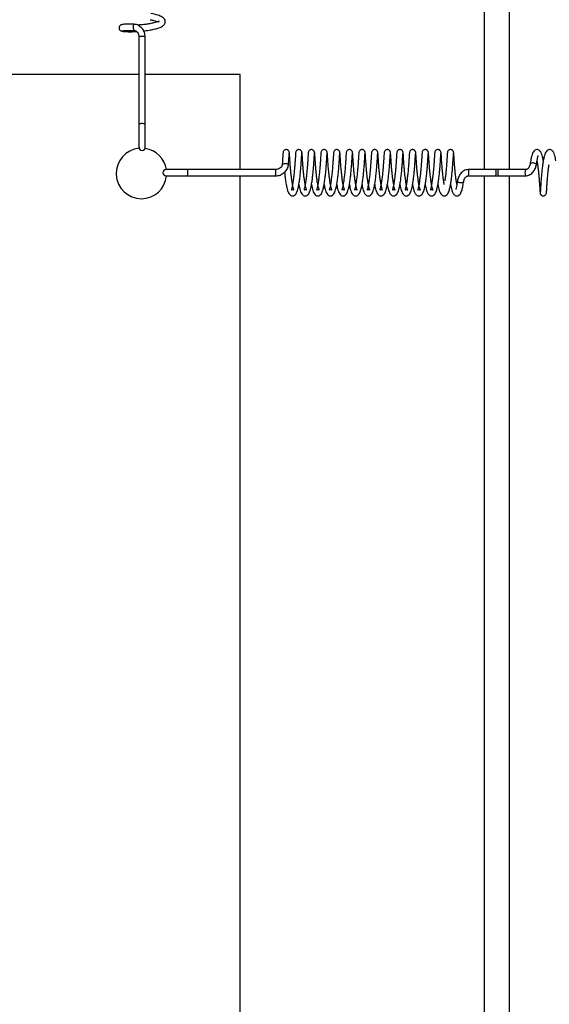
# Model space of a CAD drawing. Units: millimetres. Extents: x 0 to 297, y 0 to 200.
# Drawn here: x 54 to 56, y 119 to 122 of the extents above; entities that cross this region are included whole.
import ezdxf

# ---------------------------------------------------------------- set-up
doc = ezdxf.new("R2010")
doc.units = ezdxf.units.MM

msp = doc.modelspace()

# ---------------------------------------------------------------- linework, layer by layer
at = {"color": 7, "linetype": 'Continuous', "lineweight": 25}
for p, q in [((55.4765, 122.2775), (55.4765, 121.6057)), ((55.5515, 121.6057), (55.5515, 122.2784)), ((54.4036, 122.0183), (54.4011, 122.0179)), ((54.4504, 121.9999), (54.4504, 121.7407)), ((54.4692, 121.7407), (54.4692, 121.9999)), ((54.4504, 121.8879), (49.8442, 121.8879)), ((54.7514, 121.8879), (54.4692, 121.8879)), ((54.7514, 121.6057), (54.7514, 121.8879)), ((54.4504, 121.7407), (54.4504, 121.672)), ((54.4692, 121.672), (54.4692, 121.7407)), ((54.8971, 121.6554), (54.8968, 121.6537)), ((54.5945, 121.6057), (54.5304, 121.6057)), ((54.8562, 121.6057), (54.5945, 121.6057)), ((55.5104, 121.6057), (55.4294, 121.6057)), ((55.5174, 121.6057), (55.5104, 121.6057)), ((55.5174, 121.6057), (55.5104, 121.6057)), ((55.5984, 121.6057), (55.5174, 121.6057)), ((54.5304, 121.5869), (54.5945, 121.5869)), ((54.5945, 121.5869), (54.8562, 121.5869)), ((54.7514, 116.9807), (54.7514, 121.5869)), ((55.4294, 121.5869), (55.5104, 121.5869)), ((55.4765, 121.5869), (55.4765, 116.9807)), ((55.5104, 121.5869), (55.5174, 121.5869)), ((55.5104, 121.5869), (55.5174, 121.5869)), ((55.5174, 121.5869), (55.5984, 121.5869)), ((55.5515, 116.9807), (55.5515, 121.5869))]:
    msp.add_line(p, q, dxfattribs=at)
at = {"color": 7, "linetype": 'Continuous', "lineweight": 25, "flags": 128}
for points in [[(54.4365, 122.0375), (54.4352, 122.0373), (54.434, 122.0358), (54.4332, 122.033), (54.4329, 122.0296), (54.4332, 122.026), (54.434, 122.0227), (54.4352, 122.0202), (54.4366, 122.019), (54.4375, 122.0189)], [(54.8945, 121.6195), (54.8945, 121.6195), (54.8941, 121.6209), (54.8922, 121.6221), (54.8894, 121.6229), (54.8858, 121.6232), (54.8822, 121.6229), (54.879, 121.6221), (54.8768, 121.6209), (54.8758, 121.6195), (54.8758, 121.6191)], [(55.6312, 121.6207), (55.6312, 121.6214), (55.6309, 121.6222), (55.6302, 121.6229), (55.628, 121.6242), (55.6249, 121.625), (55.6231, 121.6253), (55.6212, 121.6254), (55.6193, 121.6253), (55.6176, 121.625), (55.6148, 121.6242), (55.613, 121.6229), (55.6126, 121.6222), (55.6125, 121.6214), (55.6125, 121.6214)], [(55.3967, 121.5719), (55.3966, 121.5712), (55.3969, 121.5704), (55.3976, 121.5697), (55.3998, 121.5684), (55.4029, 121.5676), (55.4047, 121.5673), (55.4066, 121.5672), (55.4085, 121.5673), (55.4102, 121.5676), (55.413, 121.5684), (55.4148, 121.5697), (55.4153, 121.5704), (55.4153, 121.5712), (55.4153, 121.5712)]]:
    msp.add_lwpolyline(points, dxfattribs=at)
at = {"color": 7, "linetype": 'Continuous', "lineweight": 25}
for centre, radius, start, end in [((54.4575, 121.9853), 0.0162, 81.9029, 115.8943), ((54.4621, 121.9853), 0.0162, 64.1057, 98.0971), ((54.4575, 121.7261), 0.0162, 81.9029, 115.8943), ((54.4621, 121.7261), 0.0162, 64.1057, 98.0971), ((54.4577, 121.5942), 0.075, 95.1395, 270), ((54.4598, 121.672), 0.00937, 180, 360), ((54.4577, 121.5942), 0.075, 8.8201, 81.7318), ((54.5304, 121.5963), 0.00938, 90, 270), ((54.5651, 121.5986), 0.0303, 355.5853, 13.4658), ((54.5651, 121.594), 0.0303, 346.5342, 4.4147), ((54.8268, 121.5986), 0.0303, 355.5853, 13.4658), ((54.8268, 121.594), 0.0303, 346.5342, 4.4147), ((55.3899, 121.5963), 0.0406, 346.6497, 13.3509), ((55.4709, 121.5963), 0.0406, 346.6492, 13.3508), ((55.5569, 121.5963), 0.0406, 166.6492, 193.3508), ((55.6379, 121.5963), 0.0406, 166.6497, 193.3509), ((54.4577, 121.5942), 0.075, 270, 354.4527)]:
    msp.add_arc(centre, radius, start, end, dxfattribs=at)
for points, knots in [([(54.4639, 122.0177), (54.4684, 122.0182), (54.4779, 122.0193), (54.4918, 122.0218), (54.5078, 122.0258), (54.5188, 122.03), (54.5272, 122.0378), (54.5294, 122.0462), (54.5264, 122.0534), (54.5193, 122.0597), (54.5065, 122.0653), (54.4932, 122.0681), (54.4858, 122.0697)], [0, 0, 0, 0, 0.076886, 0.166081, 0.256035, 0.410603, 0.487429, 0.571574, 0.653539, 0.74206, 0.857818, 1, 1, 1, 1]), ([(54.4012, 122.0364), (54.4002, 122.0363), (54.3982, 122.0362), (54.3956, 122.0349), (54.3937, 122.0333), (54.392, 122.031), (54.391, 122.0282), (54.391, 122.0254), (54.3918, 122.0224), (54.3939, 122.0195), (54.397, 122.0174), (54.3996, 122.0171), (54.4008, 122.017)], [0, 0, 0, 0, 0.0946752, 0.1817772, 0.2612826, 0.3327569, 0.4535127, 0.554808, 0.6592151, 0.7708342, 0.8870062, 1, 1, 1, 1]), ([(54.436, 122.0375), (54.4333, 122.0376), (54.4258, 122.038), (54.4157, 122.0379), (54.4063, 122.0374), (54.3999, 122.0367), (54.3985, 122.036), (54.3978, 122.0357)], [0, 0, 0, 0, 0.129974, 0.347428, 0.564249, 0.784229, 1, 1, 1, 1]), ([(54.4692, 121.9999), (54.4686, 122.0045), (54.4675, 122.0139), (54.4598, 122.0259), (54.4508, 122.0333), (54.4426, 122.0369), (54.4382, 122.0374), (54.4361, 122.0376)], [0, 0, 0, 0, 0.250823, 0.504369, 0.754285, 0.877153, 1, 1, 1, 1]), ([(54.4839, 122.0511), (54.4873, 122.0504), (54.4937, 122.0491), (54.5025, 122.0467), (54.5083, 122.0444), (54.5101, 122.0438), (54.5095, 122.0453), (54.5107, 122.0482), (54.5082, 122.0461), (54.5029, 122.044), (54.4944, 122.0415), (54.4833, 122.0391), (54.4708, 122.0372), (54.4584, 122.0358), (54.4504, 122.0352), (54.4466, 122.0349)], [0, 0, 0, 0, 0.073916, 0.140562, 0.246295, 0.323304, 0.397072, 0.471036, 0.536049, 0.606937, 0.685449, 0.770072, 0.850867, 0.928127, 1, 1, 1, 1]), ([(54.3965, 122.0184), (54.3969, 122.018), (54.3976, 122.0172), (54.4041, 122.016), (54.4164, 122.0153), (54.4313, 122.0153), (54.4404, 122.0159), (54.4432, 122.016)], [0, 0, 0, 0, 0.190636, 0.363215, 0.658449, 0.894565, 1, 1, 1, 1]), ([(54.4029, 122.0178), (54.4033, 122.018), (54.4042, 122.0185), (54.4099, 122.019), (54.4184, 122.0193), (54.4279, 122.0193), (54.4348, 122.019), (54.4374, 122.0188)], [0, 0, 0, 0, 0.2137529, 0.4333252, 0.6509154, 0.8698687, 1, 1, 1, 1]), ([(54.4371, 122.0189), (54.438, 122.0188), (54.4398, 122.0185), (54.4432, 122.0167), (54.4467, 122.0128), (54.4497, 122.0068), (54.4502, 122.0022), (54.4504, 121.9999)], [0, 0, 0, 0, 0.118141, 0.234303, 0.475097, 0.733251, 1, 1, 1, 1]), ([(54.8785, 121.6565), (54.8784, 121.6558), (54.8782, 121.6545), (54.8777, 121.6482), (54.8772, 121.639), (54.8765, 121.6291), (54.876, 121.6218), (54.8758, 121.6192)], [0, 0, 0, 0, 0.216585, 0.437179, 0.654176, 0.871163, 1, 1, 1, 1]), ([(54.8972, 121.6557), (54.8971, 121.6566), (54.8969, 121.6585), (54.8957, 121.6609), (54.8941, 121.6627), (54.892, 121.6642), (54.8894, 121.6651), (54.8864, 121.6651), (54.8836, 121.6642), (54.8809, 121.6622), (54.8788, 121.6591), (54.8785, 121.6567), (54.8784, 121.6554)], [0, 0, 0, 0, 0.093728, 0.181345, 0.260319, 0.329785, 0.441741, 0.530998, 0.632019, 0.74817, 0.873436, 1, 1, 1, 1]), ([(54.8945, 121.6195), (54.8947, 121.6222), (54.8953, 121.6294), (54.8959, 121.639), (54.8964, 121.6477), (54.8968, 121.6534), (54.897, 121.6542), (54.8971, 121.6547)], [0, 0, 0, 0, 0.131451, 0.35105, 0.568505, 0.787345, 1, 1, 1, 1]), ([(54.9083, 121.5718), (54.9076, 121.5676), (54.9064, 121.5598), (54.9047, 121.552), (54.9036, 121.5478), (54.903, 121.5457), (54.9039, 121.5458), (54.9075, 121.5469), (54.9112, 121.5447), (54.9109, 121.5454), (54.9099, 121.5477), (54.9085, 121.5523), (54.9067, 121.561), (54.9047, 121.5724), (54.9031, 121.5851), (54.9017, 121.5979), (54.9005, 121.6109), (54.8994, 121.6251), (54.8984, 121.6403), (54.8978, 121.6508), (54.8973, 121.6562), (54.8971, 121.6567), (54.897, 121.6569)], [0, 0, 0, 0, 0.06117, 0.112917, 0.154042, 0.186045, 0.226577, 0.26811, 0.31605, 0.337714, 0.35943, 0.406716, 0.458979, 0.5152, 0.568807, 0.620036, 0.669379, 0.726668, 0.800769, 0.89092, 0.943023, 1, 1, 1, 1]), ([(54.916, 121.6565), (54.9159, 121.6558), (54.9157, 121.6545), (54.9153, 121.6482), (54.9147, 121.639), (54.914, 121.6274), (54.9129, 121.614), (54.9117, 121.5997), (54.9102, 121.5852), (54.9089, 121.5762), (54.9083, 121.5718)], [0, 0, 0, 0, 0.125206, 0.252642, 0.377998, 0.503352, 0.628758, 0.75189, 0.876247, 1, 1, 1, 1]), ([(54.9347, 121.6557), (54.9346, 121.6566), (54.9345, 121.6585), (54.9333, 121.6609), (54.9317, 121.6627), (54.9295, 121.6642), (54.9269, 121.6651), (54.924, 121.6651), (54.9212, 121.6642), (54.9185, 121.6622), (54.9164, 121.6591), (54.9161, 121.6567), (54.9159, 121.6554)], [0, 0, 0, 0, 0.093738, 0.181365, 0.260349, 0.329824, 0.441794, 0.531062, 0.632095, 0.748261, 0.873542, 1, 1, 1, 1]), ([(54.927, 121.5706), (54.9276, 121.5753), (54.9289, 121.5847), (54.9305, 121.5997), (54.9317, 121.6143), (54.9327, 121.6277), (54.9334, 121.639), (54.9339, 121.6477), (54.9344, 121.6534), (54.9345, 121.6542), (54.9346, 121.6547)], [0, 0, 0, 0, 0.12785, 0.255198, 0.380154, 0.506233, 0.631056, 0.754655, 0.879044, 1, 1, 1, 1]), ([(54.9459, 121.5718), (54.9452, 121.5676), (54.944, 121.5598), (54.9422, 121.552), (54.9412, 121.5478), (54.9405, 121.5457), (54.9415, 121.5458), (54.9451, 121.5469), (54.9488, 121.5447), (54.9484, 121.5454), (54.9475, 121.5477), (54.9461, 121.5523), (54.9442, 121.5611), (54.9423, 121.5724), (54.9406, 121.5851), (54.9393, 121.5979), (54.938, 121.6109), (54.937, 121.6251), (54.9359, 121.6403), (54.9354, 121.6508), (54.9349, 121.6562), (54.9347, 121.6567), (54.9346, 121.6569)], [0, 0, 0, 0, 0.061209, 0.112956, 0.15408, 0.186084, 0.226616, 0.268149, 0.316089, 0.337753, 0.35947, 0.406755, 0.459018, 0.51524, 0.568845, 0.620076, 0.669419, 0.726708, 0.800809, 0.89096, 0.943064, 1, 1, 1, 1]), ([(54.9536, 121.6565), (54.9535, 121.6558), (54.9533, 121.6545), (54.9528, 121.6482), (54.9523, 121.639), (54.9515, 121.6274), (54.9505, 121.614), (54.9493, 121.5997), (54.9477, 121.5852), (54.9465, 121.5762), (54.9459, 121.5718)], [0, 0, 0, 0, 0.125292, 0.252728, 0.378082, 0.503437, 0.628842, 0.751974, 0.876331, 1, 1, 1, 1]), ([(54.9723, 121.6557), (54.9722, 121.6566), (54.972, 121.6585), (54.9708, 121.6609), (54.9693, 121.6627), (54.9671, 121.6642), (54.9645, 121.6651), (54.9616, 121.6651), (54.9587, 121.6642), (54.956, 121.6622), (54.9539, 121.6591), (54.9536, 121.6567), (54.9535, 121.6554)], [0, 0, 0, 0, 0.093749, 0.181387, 0.26038, 0.329864, 0.441848, 0.531126, 0.632171, 0.748351, 0.873647, 1, 1, 1, 1]), ([(54.9646, 121.5706), (54.9652, 121.5753), (54.9665, 121.5847), (54.968, 121.5997), (54.9692, 121.6143), (54.9703, 121.6276), (54.971, 121.639), (54.9715, 121.6477), (54.9719, 121.6534), (54.9721, 121.6542), (54.9722, 121.6547)], [0, 0, 0, 0, 0.127764, 0.255113, 0.38007, 0.506148, 0.630972, 0.754571, 0.87896, 1, 1, 1, 1]), ([(54.9834, 121.5718), (54.9828, 121.5676), (54.9815, 121.5597), (54.9798, 121.552), (54.9787, 121.5478), (54.9781, 121.5457), (54.979, 121.5458), (54.9827, 121.5469), (54.9864, 121.5448), (54.986, 121.5454), (54.985, 121.5477), (54.9837, 121.5523), (54.9818, 121.5611), (54.9798, 121.5724), (54.9782, 121.5851), (54.9768, 121.5979), (54.9756, 121.6109), (54.9746, 121.6251), (54.9735, 121.6403), (54.9729, 121.6508), (54.9725, 121.6562), (54.9723, 121.6567), (54.9721, 121.6569)], [0, 0, 0, 0, 0.061247, 0.112994, 0.154118, 0.186122, 0.226654, 0.268187, 0.316128, 0.337792, 0.359509, 0.406794, 0.459058, 0.515279, 0.568884, 0.620116, 0.669459, 0.726747, 0.800849, 0.891, 0.943105, 1, 1, 1, 1]), ([(54.9911, 121.6565), (54.9911, 121.6558), (54.9909, 121.6545), (54.9904, 121.6482), (54.9899, 121.639), (54.9891, 121.6273), (54.9881, 121.614), (54.9869, 121.5996), (54.9853, 121.5852), (54.9841, 121.5762), (54.9834, 121.5718)], [0, 0, 0, 0, 0.125378, 0.252814, 0.378166, 0.503522, 0.628926, 0.752058, 0.876415, 1, 1, 1, 1]), ([(55.0099, 121.6557), (55.0098, 121.6566), (55.0096, 121.6585), (55.0084, 121.6609), (55.0068, 121.6627), (55.0047, 121.6642), (55.002, 121.6651), (54.9991, 121.6651), (54.9963, 121.6642), (54.9936, 121.6622), (54.9915, 121.6591), (54.9912, 121.6567), (54.9911, 121.6554)], [0, 0, 0, 0, 0.09376, 0.181409, 0.260412, 0.329904, 0.441901, 0.53119, 0.632247, 0.748441, 0.873752, 1, 1, 1, 1]), ([(55.0021, 121.5706), (55.0028, 121.5753), (55.004, 121.5847), (55.0056, 121.5997), (55.0068, 121.6143), (55.0078, 121.6276), (55.0086, 121.639), (55.009, 121.6476), (55.0095, 121.6534), (55.0097, 121.6542), (55.0097, 121.6547)], [0, 0, 0, 0, 0.127677, 0.255027, 0.379985, 0.506063, 0.630889, 0.754486, 0.878876, 1, 1, 1, 1]), ([(55.021, 121.5718), (55.0203, 121.5676), (55.0191, 121.5597), (55.0173, 121.552), (55.0163, 121.5478), (55.0156, 121.5457), (55.0166, 121.5458), (55.0202, 121.5469), (55.0239, 121.5448), (55.0235, 121.5454), (55.0226, 121.5477), (55.0212, 121.5523), (55.0193, 121.5611), (55.0174, 121.5724), (55.0158, 121.5851), (55.0144, 121.5979), (55.0132, 121.6109), (55.0121, 121.6251), (55.0111, 121.6403), (55.0105, 121.6508), (55.01, 121.6562), (55.0098, 121.6567), (55.0097, 121.6569)], [0, 0, 0, 0, 0.061286, 0.113033, 0.154156, 0.186161, 0.226693, 0.268226, 0.316167, 0.337831, 0.359548, 0.406833, 0.459097, 0.515319, 0.568923, 0.620156, 0.669499, 0.726787, 0.80089, 0.89104, 0.943146, 1, 1, 1, 1]), ([(55.0287, 121.6565), (55.0286, 121.6558), (55.0284, 121.6545), (55.028, 121.6482), (55.0274, 121.639), (55.0267, 121.6273), (55.0256, 121.614), (55.0244, 121.5996), (55.0228, 121.5851), (55.0216, 121.5762), (55.021, 121.5718)], [0, 0, 0, 0, 0.125464, 0.2529, 0.37825, 0.503608, 0.62901, 0.752142, 0.8765, 1, 1, 1, 1]), ([(55.0474, 121.6557), (55.0473, 121.6566), (55.0472, 121.6585), (55.046, 121.6609), (55.0444, 121.6627), (55.0422, 121.6642), (55.0396, 121.6651), (55.0367, 121.6651), (55.0338, 121.6642), (55.0311, 121.6622), (55.0291, 121.6591), (55.0288, 121.6567), (55.0286, 121.6554)], [0, 0, 0, 0, 0.093773, 0.181432, 0.260445, 0.329945, 0.441955, 0.531255, 0.632323, 0.74853, 0.873856, 1, 1, 1, 1]), ([(55.0397, 121.5706), (55.0403, 121.5753), (55.0416, 121.5847), (55.0432, 121.5997), (55.0444, 121.6143), (55.0454, 121.6276), (55.0461, 121.639), (55.0466, 121.6476), (55.047, 121.6534), (55.0472, 121.6542), (55.0473, 121.6547)], [0, 0, 0, 0, 0.127591, 0.254942, 0.3799, 0.505978, 0.630806, 0.754402, 0.878792, 1, 1, 1, 1]), ([(55.0586, 121.5718), (55.0579, 121.5675), (55.0567, 121.5597), (55.0549, 121.552), (55.0539, 121.5478), (55.0532, 121.5457), (55.0541, 121.5458), (55.0578, 121.5469), (55.0615, 121.5448), (55.0611, 121.5454), (55.0601, 121.5477), (55.0588, 121.5523), (55.0569, 121.5611), (55.055, 121.5725), (55.0533, 121.5851), (55.052, 121.5979), (55.0507, 121.6109), (55.0497, 121.6251), (55.0486, 121.6403), (55.048, 121.6508), (55.0476, 121.6562), (55.0474, 121.6567), (55.0473, 121.6569)], [0, 0, 0, 0, 0.061325, 0.113071, 0.154194, 0.1862, 0.226732, 0.268265, 0.316206, 0.337871, 0.359588, 0.406872, 0.459136, 0.515359, 0.568962, 0.620196, 0.669539, 0.726826, 0.80093, 0.89108, 0.943186, 1, 1, 1, 1]), ([(55.0663, 121.6565), (55.0662, 121.6558), (55.066, 121.6545), (55.0655, 121.6482), (55.065, 121.639), (55.0642, 121.6273), (55.0632, 121.6139), (55.062, 121.5996), (55.0604, 121.5851), (55.0592, 121.5762), (55.0586, 121.5718)], [0, 0, 0, 0, 0.12555, 0.252986, 0.378334, 0.503693, 0.629094, 0.752226, 0.876584, 1, 1, 1, 1]), ([(55.085, 121.6557), (55.0849, 121.6566), (55.0847, 121.6585), (55.0835, 121.6609), (55.0819, 121.6627), (55.0798, 121.6642), (55.0772, 121.6651), (55.0743, 121.6651), (55.0714, 121.6642), (55.0687, 121.6622), (55.0666, 121.6591), (55.0663, 121.6567), (55.0662, 121.6554)], [0, 0, 0, 0, 0.0937869, 0.1814563, 0.260478, 0.3299863, 0.4420096, 0.5313192, 0.6323994, 0.7486196, 0.8739594, 1, 1, 1, 1]), ([(55.0772, 121.5706), (55.0779, 121.5753), (55.0791, 121.5847), (55.0807, 121.5997), (55.0819, 121.6143), (55.0829, 121.6276), (55.0837, 121.639), (55.0842, 121.6476), (55.0846, 121.6534), (55.0848, 121.6542), (55.0849, 121.6547)], [0, 0, 0, 0, 0.127505, 0.254857, 0.379815, 0.505892, 0.630723, 0.754317, 0.878709, 1, 1, 1, 1]), ([(55.0961, 121.5718), (55.0954, 121.5675), (55.0942, 121.5597), (55.0925, 121.552), (55.0914, 121.5478), (55.0908, 121.5457), (55.0917, 121.5458), (55.0953, 121.5469), (55.099, 121.5448), (55.0987, 121.5454), (55.0977, 121.5478), (55.0963, 121.5523), (55.0945, 121.5611), (55.0925, 121.5725), (55.0909, 121.5851), (55.0895, 121.5979), (55.0883, 121.6109), (55.0872, 121.6251), (55.0862, 121.6403), (55.0856, 121.6508), (55.0852, 121.6562), (55.0849, 121.6567), (55.0848, 121.6569)], [0, 0, 0, 0, 0.061363, 0.11311, 0.154233, 0.186239, 0.226771, 0.268303, 0.316245, 0.33791, 0.359627, 0.406911, 0.459176, 0.515398, 0.569001, 0.620235, 0.669579, 0.726866, 0.80097, 0.89112, 0.943227, 1, 1, 1, 1]), ([(55.1038, 121.6565), (55.1037, 121.6558), (55.1035, 121.6545), (55.1031, 121.6482), (55.1025, 121.639), (55.1018, 121.6273), (55.1008, 121.6139), (55.0995, 121.5996), (55.098, 121.5851), (55.0967, 121.5762), (55.0961, 121.5718)], [0, 0, 0, 0, 0.125636, 0.253072, 0.378418, 0.503778, 0.629178, 0.75231, 0.876668, 1, 1, 1, 1]), ([(55.1225, 121.6557), (55.1225, 121.6566), (55.1223, 121.6585), (55.1211, 121.6609), (55.1195, 121.6627), (55.1173, 121.6642), (55.1147, 121.6651), (55.1118, 121.6651), (55.109, 121.6642), (55.1063, 121.6622), (55.1042, 121.6591), (55.1039, 121.6567), (55.1037, 121.6554)], [0, 0, 0, 0, 0.093802, 0.181481, 0.260512, 0.330028, 0.442064, 0.531384, 0.632475, 0.748709, 0.874063, 1, 1, 1, 1]), ([(55.1148, 121.5706), (55.1154, 121.5753), (55.1167, 121.5847), (55.1183, 121.5997), (55.1195, 121.6143), (55.1205, 121.6276), (55.1212, 121.639), (55.1217, 121.6476), (55.1222, 121.6534), (55.1223, 121.6542), (55.1224, 121.6547)], [0, 0, 0, 0, 0.127419, 0.254771, 0.379731, 0.505807, 0.63064, 0.754233, 0.878625, 1, 1, 1, 1]), ([(55.1337, 121.5718), (55.133, 121.5675), (55.1318, 121.5597), (55.13, 121.552), (55.129, 121.5478), (55.1283, 121.5457), (55.1293, 121.5458), (55.1329, 121.5469), (55.1366, 121.5448), (55.1362, 121.5454), (55.1353, 121.5478), (55.1339, 121.5523), (55.132, 121.5611), (55.1301, 121.5725), (55.1284, 121.5851), (55.1271, 121.5979), (55.1259, 121.611), (55.1248, 121.6251), (55.1238, 121.6404), (55.1232, 121.6508), (55.1227, 121.6562), (55.1225, 121.6567), (55.1224, 121.6569)], [0, 0, 0, 0, 0.061402, 0.113148, 0.154271, 0.186278, 0.22681, 0.268342, 0.316284, 0.337949, 0.359666, 0.40695, 0.459215, 0.515438, 0.56904, 0.620275, 0.669618, 0.726905, 0.801011, 0.891161, 0.943268, 1, 1, 1, 1]), ([(55.1414, 121.6565), (55.1413, 121.6558), (55.1411, 121.6545), (55.1406, 121.6481), (55.1401, 121.639), (55.1393, 121.6273), (55.1383, 121.6139), (55.1371, 121.5996), (55.1355, 121.5851), (55.1343, 121.5762), (55.1337, 121.5718)], [0, 0, 0, 0, 0.125722, 0.253157, 0.378502, 0.503864, 0.629262, 0.752394, 0.876752, 1, 1, 1, 1]), ([(55.1601, 121.6557), (55.16, 121.6566), (55.1599, 121.6585), (55.1586, 121.6609), (55.1571, 121.6627), (55.1549, 121.6642), (55.1523, 121.6651), (55.1494, 121.6651), (55.1465, 121.6642), (55.1438, 121.6622), (55.1418, 121.6591), (55.1415, 121.6567), (55.1413, 121.6554)], [0, 0, 0, 0, 0.093817, 0.181507, 0.260547, 0.330071, 0.442119, 0.531449, 0.632552, 0.748798, 0.874165, 1, 1, 1, 1]), ([(55.1524, 121.5706), (55.153, 121.5753), (55.1543, 121.5847), (55.1558, 121.5997), (55.1571, 121.6142), (55.1581, 121.6276), (55.1588, 121.639), (55.1593, 121.6476), (55.1597, 121.6534), (55.1599, 121.6542), (55.16, 121.6547)], [0, 0, 0, 0, 0.1273323, 0.2546861, 0.3796459, 0.5057219, 0.6305565, 0.7541487, 0.878541, 1, 1, 1, 1]), ([(55.1712, 121.5718), (55.1706, 121.5675), (55.1693, 121.5597), (55.1676, 121.552), (55.1665, 121.5478), (55.1659, 121.5457), (55.1668, 121.5458), (55.1705, 121.5469), (55.1742, 121.5448), (55.1738, 121.5454), (55.1728, 121.5478), (55.1715, 121.5523), (55.1696, 121.5611), (55.1676, 121.5725), (55.166, 121.5852), (55.1647, 121.5979), (55.1634, 121.611), (55.1624, 121.6252), (55.1613, 121.6404), (55.1607, 121.6509), (55.1603, 121.6562), (55.1601, 121.6567), (55.16, 121.6569)], [0, 0, 0, 0, 0.061441, 0.113187, 0.154309, 0.186316, 0.226849, 0.26838, 0.316323, 0.337988, 0.359706, 0.406989, 0.459255, 0.515478, 0.569079, 0.620315, 0.669658, 0.726945, 0.801051, 0.891201, 0.943308, 1, 1, 1, 1]), ([(55.179, 121.6565), (55.1789, 121.6558), (55.1787, 121.6545), (55.1782, 121.6481), (55.1777, 121.639), (55.1769, 121.6273), (55.1759, 121.6139), (55.1747, 121.5996), (55.1731, 121.5851), (55.1719, 121.5762), (55.1712, 121.5718)], [0, 0, 0, 0, 0.125808, 0.2532434, 0.3785856, 0.5039491, 0.6293465, 0.7524778, 0.8768364, 1, 1, 1, 1]), ([(55.1977, 121.6557), (55.1976, 121.6566), (55.1974, 121.6585), (55.1962, 121.6609), (55.1946, 121.6627), (55.1925, 121.6642), (55.1898, 121.6651), (55.1869, 121.6651), (55.1841, 121.6642), (55.1814, 121.6622), (55.1793, 121.6591), (55.179, 121.6567), (55.1789, 121.6554)], [0, 0, 0, 0, 0.093834, 0.181533, 0.260582, 0.330114, 0.442175, 0.531514, 0.632628, 0.748886, 0.874267, 1, 1, 1, 1]), ([(55.1899, 121.5706), (55.1906, 121.5753), (55.1918, 121.5847), (55.1934, 121.5997), (55.1946, 121.6142), (55.1956, 121.6276), (55.1964, 121.639), (55.1969, 121.6476), (55.1973, 121.6534), (55.1975, 121.6542), (55.1976, 121.6547)], [0, 0, 0, 0, 0.127246, 0.254601, 0.379561, 0.505637, 0.630473, 0.754064, 0.878457, 1, 1, 1, 1]), ([(55.2088, 121.5718), (55.2081, 121.5675), (55.2069, 121.5597), (55.2051, 121.552), (55.2041, 121.5478), (55.2034, 121.5456), (55.2044, 121.5458), (55.208, 121.5469), (55.2117, 121.5448), (55.2113, 121.5454), (55.2104, 121.5478), (55.209, 121.5523), (55.2071, 121.5611), (55.2052, 121.5725), (55.2036, 121.5852), (55.2022, 121.5979), (55.201, 121.611), (55.1999, 121.6252), (55.1989, 121.6404), (55.1983, 121.6509), (55.1978, 121.6563), (55.1976, 121.6567), (55.1975, 121.6569)], [0, 0, 0, 0, 0.061479, 0.113225, 0.154347, 0.186355, 0.226888, 0.268419, 0.316362, 0.338028, 0.359745, 0.407027, 0.459294, 0.515517, 0.569118, 0.620355, 0.669698, 0.726984, 0.801091, 0.891241, 0.943349, 1, 1, 1, 1]), ([(55.2165, 121.6565), (55.2164, 121.6558), (55.2162, 121.6545), (55.2158, 121.6481), (55.2152, 121.639), (55.2145, 121.6273), (55.2134, 121.6139), (55.2122, 121.5996), (55.2107, 121.5851), (55.2094, 121.5762), (55.2088, 121.5718)], [0, 0, 0, 0, 0.125894, 0.253329, 0.37867, 0.504034, 0.629431, 0.752562, 0.876921, 1, 1, 1, 1]), ([(55.2352, 121.6557), (55.2351, 121.6566), (55.235, 121.6585), (55.2338, 121.6609), (55.2322, 121.6627), (55.23, 121.6642), (55.2274, 121.6651), (55.2245, 121.6651), (55.2217, 121.6642), (55.2189, 121.6622), (55.2169, 121.6591), (55.2166, 121.6567), (55.2164, 121.6554)], [0, 0, 0, 0, 0.093852, 0.181561, 0.260618, 0.330157, 0.44223, 0.531579, 0.632703, 0.748974, 0.874369, 1, 1, 1, 1]), ([(55.2275, 121.5706), (55.2281, 121.5753), (55.2294, 121.5847), (55.231, 121.5997), (55.2322, 121.6142), (55.2332, 121.6276), (55.2339, 121.639), (55.2344, 121.6476), (55.2349, 121.6533), (55.235, 121.6542), (55.2351, 121.6547)], [0, 0, 0, 0, 0.12716, 0.254515, 0.379476, 0.505551, 0.63039, 0.75398, 0.878374, 1, 1, 1, 1]), ([(55.2464, 121.5718), (55.2457, 121.5675), (55.2445, 121.5597), (55.2427, 121.552), (55.2417, 121.5478), (55.241, 121.5456), (55.2419, 121.5458), (55.2456, 121.5469), (55.2493, 121.5448), (55.2489, 121.5454), (55.2479, 121.5478), (55.2466, 121.5523), (55.2447, 121.5611), (55.2428, 121.5725), (55.2411, 121.5852), (55.2398, 121.5979), (55.2385, 121.611), (55.2375, 121.6252), (55.2364, 121.6404), (55.2359, 121.6509), (55.2354, 121.6563), (55.2352, 121.6567), (55.2351, 121.6569)], [0, 0, 0, 0, 0.061518, 0.113264, 0.154386, 0.186394, 0.226927, 0.268458, 0.316401, 0.338067, 0.359784, 0.407066, 0.459333, 0.515557, 0.569157, 0.620395, 0.669738, 0.727024, 0.801132, 0.891281, 0.94339, 1, 1, 1, 1]), ([(55.2541, 121.6565), (55.254, 121.6558), (55.2538, 121.6545), (55.2533, 121.6481), (55.2528, 121.639), (55.252, 121.6273), (55.251, 121.6139), (55.2498, 121.5996), (55.2482, 121.5851), (55.247, 121.5762), (55.2464, 121.5718)], [0, 0, 0, 0, 0.12598, 0.253415, 0.378754, 0.50412, 0.629515, 0.752646, 0.877005, 1, 1, 1, 1]), ([(55.2728, 121.6557), (55.2727, 121.6566), (55.2725, 121.6585), (55.2713, 121.6609), (55.2698, 121.6627), (55.2676, 121.6642), (55.265, 121.6651), (55.2621, 121.6651), (55.2592, 121.6642), (55.2565, 121.6622), (55.2544, 121.6591), (55.2541, 121.6567), (55.254, 121.6554)], [0, 0, 0, 0, 0.093871, 0.181589, 0.260655, 0.330201, 0.442286, 0.531644, 0.632779, 0.749063, 0.87447, 1, 1, 1, 1]), ([(55.2651, 121.5706), (55.2657, 121.5753), (55.2669, 121.5847), (55.2685, 121.5996), (55.2697, 121.6142), (55.2708, 121.6276), (55.2715, 121.639), (55.272, 121.6476), (55.2724, 121.6533), (55.2726, 121.6542), (55.2727, 121.6547)], [0, 0, 0, 0, 0.127073, 0.25443, 0.379392, 0.505466, 0.630307, 0.753896, 0.87829, 1, 1, 1, 1]), ([(55.2839, 121.5718), (55.2833, 121.5675), (55.282, 121.5597), (55.2803, 121.552), (55.2792, 121.5478), (55.2786, 121.5456), (55.2795, 121.5458), (55.2831, 121.5469), (55.2868, 121.5448), (55.2865, 121.5454), (55.2855, 121.5478), (55.2841, 121.5523), (55.2823, 121.5611), (55.2803, 121.5725), (55.2787, 121.5852), (55.2773, 121.598), (55.2761, 121.611), (55.275, 121.6252), (55.274, 121.6404), (55.2734, 121.6509), (55.273, 121.6563), (55.2728, 121.6567), (55.2726, 121.6569)], [0, 0, 0, 0, 0.061557, 0.113302, 0.154424, 0.186433, 0.226966, 0.268496, 0.31644, 0.338106, 0.359824, 0.407105, 0.459373, 0.515597, 0.569195, 0.620435, 0.669778, 0.727063, 0.801172, 0.891321, 0.943431, 1, 1, 1, 1]), ([(55.2916, 121.6565), (55.2915, 121.6558), (55.2914, 121.6545), (55.2909, 121.6481), (55.2904, 121.639), (55.2896, 121.6273), (55.2886, 121.6139), (55.2873, 121.5996), (55.2858, 121.5851), (55.2845, 121.5762), (55.2839, 121.5718)], [0, 0, 0, 0, 0.126066, 0.253501, 0.378837, 0.504205, 0.629599, 0.75273, 0.877089, 1, 1, 1, 1]), ([(55.3104, 121.6557), (55.3103, 121.6566), (55.3101, 121.6585), (55.3089, 121.6609), (55.3073, 121.6627), (55.3052, 121.6642), (55.3025, 121.6651), (55.2996, 121.6651), (55.2968, 121.6642), (55.2941, 121.6622), (55.292, 121.6591), (55.2917, 121.6567), (55.2916, 121.6554)], [0, 0, 0, 0, 0.093891, 0.181618, 0.260692, 0.330246, 0.442343, 0.53171, 0.632855, 0.74915, 0.874571, 1, 1, 1, 1]), ([(55.3026, 121.5706), (55.3032, 121.5753), (55.3045, 121.5847), (55.3061, 121.5996), (55.3073, 121.6142), (55.3083, 121.6276), (55.309, 121.639), (55.3095, 121.6476), (55.31, 121.6533), (55.3102, 121.6542), (55.3102, 121.6547)], [0, 0, 0, 0, 0.1269872, 0.2543448, 0.379307, 0.5053809, 0.6302238, 0.7538111, 0.878206, 1, 1, 1, 1]), ([(55.3215, 121.5718), (55.3208, 121.5675), (55.3196, 121.5597), (55.3178, 121.552), (55.3168, 121.5478), (55.3161, 121.5456), (55.3171, 121.5458), (55.3207, 121.5469), (55.3244, 121.5448), (55.324, 121.5454), (55.3231, 121.5478), (55.3217, 121.5523), (55.3198, 121.5611), (55.3179, 121.5725), (55.3163, 121.5852), (55.3149, 121.598), (55.3137, 121.611), (55.3126, 121.6252), (55.3116, 121.6404), (55.311, 121.6509), (55.3105, 121.6563), (55.3103, 121.6567), (55.3102, 121.6569)], [0, 0, 0, 0, 0.061595, 0.113341, 0.154462, 0.186472, 0.227005, 0.268535, 0.31648, 0.338146, 0.359863, 0.407144, 0.459412, 0.515636, 0.569234, 0.620475, 0.669818, 0.727103, 0.801213, 0.891361, 0.943471, 1, 1, 1, 1]), ([(55.3292, 121.6565), (55.3291, 121.6558), (55.3289, 121.6545), (55.3284, 121.6481), (55.3279, 121.6389), (55.3272, 121.6273), (55.3261, 121.6139), (55.3249, 121.5996), (55.3233, 121.5851), (55.3221, 121.5762), (55.3215, 121.5718)], [0, 0, 0, 0, 0.126152, 0.253587, 0.378921, 0.50429, 0.629683, 0.752814, 0.877173, 1, 1, 1, 1]), ([(55.3479, 121.6557), (55.3478, 121.6566), (55.3477, 121.6585), (55.3465, 121.6609), (55.3449, 121.6627), (55.3427, 121.6642), (55.3401, 121.6651), (55.3372, 121.6651), (55.3343, 121.6642), (55.3316, 121.6622), (55.3296, 121.6591), (55.3293, 121.6567), (55.3291, 121.6554)], [0, 0, 0, 0, 0.093912, 0.181648, 0.26073, 0.330291, 0.442399, 0.531776, 0.632931, 0.749238, 0.874671, 1, 1, 1, 1]), ([(55.3402, 121.5706), (55.3408, 121.5753), (55.3421, 121.5847), (55.3437, 121.5996), (55.3449, 121.6142), (55.3459, 121.6276), (55.3466, 121.6389), (55.3471, 121.6476), (55.3475, 121.6533), (55.3477, 121.6542), (55.3478, 121.6547)], [0, 0, 0, 0, 0.126901, 0.25426, 0.379222, 0.505296, 0.630141, 0.753727, 0.878122, 1, 1, 1, 1]), ([(55.3574, 121.5617), (55.3567, 121.5653), (55.3554, 121.5726), (55.3538, 121.5852), (55.3525, 121.598), (55.3512, 121.611), (55.3502, 121.6252), (55.3491, 121.6404), (55.3485, 121.6509), (55.3481, 121.6563), (55.3479, 121.6567), (55.3478, 121.6569)], [0, 0, 0, 0, 0.100589, 0.200121, 0.295279, 0.386912, 0.493291, 0.630918, 0.798328, 0.895099, 1, 1, 1, 1]), ([(55.3668, 121.6565), (55.3667, 121.6558), (55.3665, 121.6545), (55.366, 121.6481), (55.3655, 121.6389), (55.3647, 121.6273), (55.3637, 121.6139), (55.3625, 121.5995), (55.3609, 121.5851), (55.3597, 121.5762), (55.3591, 121.5718)], [0, 0, 0, 0, 0.1262378, 0.2536728, 0.3790054, 0.5043758, 0.6297671, 0.7528978, 0.8772576, 1, 1, 1, 1]), ([(55.3855, 121.6557), (55.3854, 121.6566), (55.3852, 121.6585), (55.384, 121.6609), (55.3824, 121.6627), (55.3803, 121.6642), (55.3777, 121.6651), (55.3747, 121.6651), (55.3719, 121.6642), (55.3692, 121.6622), (55.3671, 121.6592), (55.3668, 121.6567), (55.3667, 121.6554)], [0, 0, 0, 0, 0.0939334, 0.1816787, 0.2607686, 0.3303368, 0.4424561, 0.5318414, 0.6330069, 0.7493251, 0.8747706, 1, 1, 1, 1]), ([(55.3777, 121.5706), (55.3784, 121.5753), (55.3796, 121.5846), (55.3812, 121.5996), (55.3824, 121.6142), (55.3834, 121.6276), (55.3842, 121.6389), (55.3847, 121.6476), (55.3851, 121.6533), (55.3853, 121.6542), (55.3854, 121.6547)], [0, 0, 0, 0, 0.126815, 0.254174, 0.379138, 0.50521, 0.630057, 0.753642, 0.878039, 1, 1, 1, 1]), ([(55.3949, 121.5617), (55.3943, 121.5653), (55.393, 121.5726), (55.3914, 121.5852), (55.39, 121.598), (55.3888, 121.611), (55.3877, 121.6252), (55.3867, 121.6404), (55.3861, 121.6509), (55.3857, 121.6562), (55.3855, 121.6566), (55.3854, 121.6568)], [0, 0, 0, 0, 0.101327, 0.201522, 0.297317, 0.389561, 0.496648, 0.635195, 0.803721, 0.901139, 1, 1, 1, 1]), ([(55.6517, 121.6314), (55.6512, 121.6343), (55.6493, 121.6446), (55.6468, 121.6537), (55.6416, 121.6618), (55.6364, 121.6647), (55.6319, 121.6654), (55.6264, 121.6636), (55.6213, 121.6578), (55.6179, 121.6488), (55.6147, 121.6359), (55.6133, 121.6268), (55.6125, 121.622)], [0, 0, 0, 0, 0.074894, 0.263598, 0.356445, 0.407463, 0.455958, 0.538314, 0.630389, 0.784436, 0.885484, 1, 1, 1, 1]), ([(55.6893, 121.6314), (55.6887, 121.6343), (55.6868, 121.6446), (55.6844, 121.6537), (55.6792, 121.6618), (55.674, 121.6647), (55.6695, 121.6654), (55.664, 121.6636), (55.6589, 121.6578), (55.6554, 121.6488), (55.6523, 121.6359), (55.6508, 121.6268), (55.6501, 121.622)], [0, 0, 0, 0, 0.074961, 0.263667, 0.356514, 0.407532, 0.456028, 0.538385, 0.630461, 0.784508, 0.885557, 1, 1, 1, 1]), ([(54.8562, 121.5869), (54.8608, 121.5875), (54.8702, 121.5886), (54.8823, 121.5962), (54.8898, 121.6051), (54.8936, 121.6133), (54.8942, 121.6175), (54.8945, 121.6197)], [0, 0, 0, 0, 0.251079, 0.504442, 0.753981, 0.876967, 1, 1, 1, 1]), ([(54.8758, 121.6193), (54.8756, 121.6184), (54.8753, 121.6166), (54.8734, 121.6131), (54.8694, 121.6095), (54.8632, 121.6064), (54.8585, 121.6059), (54.8562, 121.6057)], [0, 0, 0, 0, 0.117543, 0.233415, 0.474556, 0.733507, 1, 1, 1, 1]), ([(55.6125, 121.6219), (55.6124, 121.6211), (55.6121, 121.6193), (55.611, 121.6156), (55.6093, 121.612), (55.6068, 121.609), (55.6044, 121.6072), (55.6016, 121.6059), (55.5995, 121.6058), (55.5984, 121.6057)], [0, 0, 0, 0, 0.130695, 0.256057, 0.499579, 0.620468, 0.741614, 0.866054, 1, 1, 1, 1]), ([(55.5984, 121.5869), (55.6009, 121.5871), (55.6056, 121.5875), (55.6141, 121.5912), (55.6224, 121.5987), (55.6288, 121.6095), (55.6304, 121.6172), (55.6312, 121.6208)], [0, 0, 0, 0, 0.142612, 0.276417, 0.53055, 0.773148, 1, 1, 1, 1]), ([(55.6312, 121.6208), (55.6319, 121.6251), (55.6331, 121.6329), (55.6349, 121.6407), (55.6358, 121.6447), (55.6366, 121.6466), (55.6362, 121.6465), (55.636, 121.6465)], [0, 0, 0, 0, 0.312761, 0.575177, 0.783715, 0.946051, 1, 1, 1, 1]), ([(55.6329, 121.6309), (55.6335, 121.6273), (55.6348, 121.62), (55.6364, 121.6074), (55.6378, 121.5946), (55.639, 121.5816), (55.6401, 121.5674), (55.6411, 121.5522), (55.6417, 121.5417), (55.6422, 121.5364), (55.6424, 121.536), (55.6425, 121.5358)], [0, 0, 0, 0, 0.101327, 0.201522, 0.297317, 0.389561, 0.496648, 0.635195, 0.803721, 0.901139, 1, 1, 1, 1]), ([(55.6501, 121.622), (55.6495, 121.6173), (55.6482, 121.6079), (55.6466, 121.593), (55.6454, 121.5784), (55.6444, 121.565), (55.6437, 121.5537), (55.6432, 121.545), (55.6427, 121.5392), (55.6425, 121.5384), (55.6425, 121.5379)], [0, 0, 0, 0, 0.126815, 0.254174, 0.379138, 0.50521, 0.630057, 0.753642, 0.878039, 1, 1, 1, 1]), ([(55.6611, 121.5361), (55.6612, 121.5368), (55.6613, 121.5381), (55.6618, 121.5445), (55.6623, 121.5537), (55.6631, 121.5653), (55.6641, 121.5787), (55.6654, 121.593), (55.6669, 121.6075), (55.6682, 121.6164), (55.6688, 121.6208)], [0, 0, 0, 0, 0.126238, 0.253673, 0.379005, 0.504376, 0.629767, 0.752898, 0.877258, 1, 1, 1, 1]), ([(54.883, 121.5982), (54.8831, 121.5966), (54.8838, 121.5902), (54.885, 121.5787), (54.887, 121.5648), (54.89, 121.5491), (54.8927, 121.5388), (54.8979, 121.5308), (54.9031, 121.5279), (54.9076, 121.5272), (54.9131, 121.529), (54.9182, 121.5348), (54.9217, 121.5439), (54.9248, 121.5568), (54.9262, 121.5658), (54.927, 121.5706)], [0, 0, 0, 0, 0.027492, 0.107239, 0.192672, 0.278695, 0.42599, 0.498445, 0.53826, 0.576118, 0.640404, 0.712265, 0.832494, 0.911366, 1, 1, 1, 1]), ([(55.4294, 121.6057), (55.4269, 121.6055), (55.4222, 121.6051), (55.4137, 121.6013), (55.4054, 121.5939), (55.3991, 121.5831), (55.3974, 121.5754), (55.3966, 121.5718)], [0, 0, 0, 0, 0.142612, 0.276417, 0.53055, 0.773148, 1, 1, 1, 1]), ([(54.9254, 121.5612), (54.9259, 121.5582), (54.9278, 121.5479), (54.9303, 121.5388), (54.9355, 121.5308), (54.9407, 121.5279), (54.9452, 121.5272), (54.9507, 121.529), (54.9558, 121.5348), (54.9592, 121.5439), (54.9624, 121.5568), (54.9638, 121.5658), (54.9646, 121.5706)], [0, 0, 0, 0, 0.075705, 0.264436, 0.357275, 0.408291, 0.456798, 0.539169, 0.631246, 0.785298, 0.886358, 1, 1, 1, 1]), ([(54.9629, 121.5612), (54.9635, 121.5582), (54.9654, 121.5479), (54.9679, 121.5388), (54.973, 121.5308), (54.9782, 121.5279), (54.9827, 121.5272), (54.9882, 121.529), (54.9934, 121.5348), (54.9968, 121.5439), (54.9999, 121.5568), (55.0014, 121.5658), (55.0021, 121.5706)], [0, 0, 0, 0, 0.075637, 0.264366, 0.357206, 0.408222, 0.456728, 0.539097, 0.631174, 0.785226, 0.886285, 1, 1, 1, 1]), ([(55.0005, 121.5612), (55.001, 121.5582), (55.0029, 121.5479), (55.0054, 121.5388), (55.0106, 121.5308), (55.0158, 121.5279), (55.0203, 121.5272), (55.0258, 121.529), (55.0309, 121.5348), (55.0344, 121.5439), (55.0375, 121.5568), (55.0389, 121.5658), (55.0397, 121.5706)], [0, 0, 0, 0, 0.075569, 0.264296, 0.357136, 0.408153, 0.456658, 0.539026, 0.631103, 0.785154, 0.886212, 1, 1, 1, 1]), ([(55.0381, 121.5612), (55.0386, 121.5582), (55.0405, 121.5479), (55.043, 121.5388), (55.0481, 121.5308), (55.0534, 121.5279), (55.0579, 121.5272), (55.0634, 121.529), (55.0685, 121.5348), (55.0719, 121.5439), (55.0751, 121.5568), (55.0765, 121.5658), (55.0772, 121.5706)], [0, 0, 0, 0, 0.075502, 0.264226, 0.357067, 0.408084, 0.456588, 0.538955, 0.631032, 0.785083, 0.886139, 1, 1, 1, 1]), ([(55.0756, 121.5612), (55.0762, 121.5582), (55.0781, 121.5479), (55.0805, 121.5388), (55.0857, 121.5308), (55.0909, 121.5279), (55.0954, 121.5272), (55.1009, 121.529), (55.106, 121.5348), (55.1095, 121.5439), (55.1126, 121.5568), (55.1141, 121.5658), (55.1148, 121.5706)], [0, 0, 0, 0, 0.075434, 0.264156, 0.356998, 0.408015, 0.456518, 0.538884, 0.63096, 0.785011, 0.886067, 1, 1, 1, 1]), ([(55.1132, 121.5612), (55.1137, 121.5582), (55.1156, 121.5479), (55.1181, 121.5389), (55.1233, 121.5308), (55.1285, 121.5279), (55.133, 121.5272), (55.1385, 121.529), (55.1436, 121.5348), (55.147, 121.5439), (55.1502, 121.5568), (55.1516, 121.5658), (55.1524, 121.5706)], [0, 0, 0, 0, 0.075367, 0.264086, 0.356929, 0.407946, 0.456448, 0.538813, 0.630889, 0.784939, 0.885994, 1, 1, 1, 1]), ([(55.1508, 121.5612), (55.1513, 121.5582), (55.1532, 121.5479), (55.1557, 121.5389), (55.1608, 121.5308), (55.166, 121.5279), (55.1705, 121.5272), (55.176, 121.529), (55.1812, 121.5348), (55.1846, 121.5439), (55.1877, 121.5568), (55.1892, 121.5658), (55.1899, 121.5706)], [0, 0, 0, 0, 0.0752991, 0.2640166, 0.3568598, 0.4078767, 0.4563781, 0.5387413, 0.6308174, 0.7848669, 0.8859209, 1, 1, 1, 1]), ([(55.1883, 121.5612), (55.1889, 121.5583), (55.1907, 121.5479), (55.1932, 121.5389), (55.1984, 121.5308), (55.2036, 121.5279), (55.2081, 121.5272), (55.2136, 121.529), (55.2187, 121.5348), (55.2222, 121.5439), (55.2253, 121.5568), (55.2267, 121.5658), (55.2275, 121.5706)], [0, 0, 0, 0, 0.075231, 0.263947, 0.356791, 0.407808, 0.456308, 0.53867, 0.630746, 0.784795, 0.885848, 1, 1, 1, 1]), ([(55.2259, 121.5612), (55.2264, 121.5583), (55.2283, 121.5479), (55.2308, 121.5389), (55.2359, 121.5308), (55.2412, 121.5279), (55.2457, 121.5272), (55.2512, 121.529), (55.2563, 121.5348), (55.2597, 121.5439), (55.2629, 121.5567), (55.2643, 121.5658), (55.2651, 121.5706)], [0, 0, 0, 0, 0.0751639, 0.263877, 0.3567215, 0.4077388, 0.456238, 0.5385988, 0.6306747, 0.7847232, 0.8857753, 1, 1, 1, 1]), ([(55.2634, 121.5612), (55.264, 121.5583), (55.2659, 121.5479), (55.2683, 121.5389), (55.2735, 121.5308), (55.2787, 121.5279), (55.2832, 121.5272), (55.2887, 121.529), (55.2938, 121.5348), (55.2973, 121.5438), (55.3004, 121.5567), (55.3019, 121.5658), (55.3026, 121.5706)], [0, 0, 0, 0, 0.075096, 0.263807, 0.356652, 0.40767, 0.456168, 0.538528, 0.630603, 0.784651, 0.885702, 1, 1, 1, 1]), ([(55.301, 121.5612), (55.3015, 121.5583), (55.3034, 121.5479), (55.3059, 121.5389), (55.3111, 121.5308), (55.3163, 121.5279), (55.3208, 121.5272), (55.3263, 121.529), (55.3314, 121.5348), (55.3348, 121.5438), (55.338, 121.5567), (55.3394, 121.5658), (55.3402, 121.5706)], [0, 0, 0, 0, 0.075029, 0.263737, 0.356583, 0.407601, 0.456098, 0.538456, 0.630532, 0.784579, 0.88563, 1, 1, 1, 1]), ([(55.3386, 121.5612), (55.3391, 121.5583), (55.341, 121.5479), (55.3435, 121.5389), (55.3486, 121.5308), (55.3538, 121.5279), (55.3583, 121.5272), (55.3639, 121.529), (55.369, 121.5348), (55.3724, 121.5438), (55.3755, 121.5567), (55.377, 121.5658), (55.3777, 121.5706)], [0, 0, 0, 0, 0.074961, 0.263667, 0.356514, 0.407532, 0.456028, 0.538385, 0.630461, 0.784508, 0.885557, 1, 1, 1, 1]), ([(55.3761, 121.5612), (55.3767, 121.5583), (55.3785, 121.548), (55.381, 121.5389), (55.3862, 121.5308), (55.3914, 121.5279), (55.3959, 121.5272), (55.4014, 121.529), (55.4065, 121.5347), (55.41, 121.5438), (55.4131, 121.5567), (55.4145, 121.5658), (55.4153, 121.5706)], [0, 0, 0, 0, 0.074894, 0.263598, 0.356445, 0.407463, 0.455958, 0.538314, 0.630389, 0.784436, 0.885484, 1, 1, 1, 1]), ([(55.3966, 121.5718), (55.3959, 121.5675), (55.3947, 121.5597), (55.3929, 121.5519), (55.392, 121.5479), (55.3912, 121.546), (55.3917, 121.546), (55.3918, 121.5461)], [0, 0, 0, 0, 0.312761, 0.575177, 0.783715, 0.946051, 1, 1, 1, 1]), ([(55.4153, 121.5707), (55.4155, 121.5715), (55.4157, 121.5733), (55.4168, 121.577), (55.4185, 121.5806), (55.421, 121.5836), (55.4234, 121.5854), (55.4262, 121.5867), (55.4283, 121.5868), (55.4294, 121.5869)], [0, 0, 0, 0, 0.130695, 0.256057, 0.499579, 0.620468, 0.741614, 0.866054, 1, 1, 1, 1]), ([(55.6423, 121.5369), (55.6424, 121.536), (55.6426, 121.5341), (55.6438, 121.5317), (55.6454, 121.5299), (55.6475, 121.5284), (55.6502, 121.5275), (55.6531, 121.5275), (55.6559, 121.5284), (55.6586, 121.5304), (55.6607, 121.5334), (55.661, 121.5359), (55.6611, 121.5371)], [0, 0, 0, 0, 0.093933, 0.181679, 0.260769, 0.330337, 0.442456, 0.531841, 0.633007, 0.749325, 0.874771, 1, 1, 1, 1])]:
    msp.add_open_spline(points, degree=3, knots=knots, dxfattribs=at)

doc.saveas('drawing.dxf')
